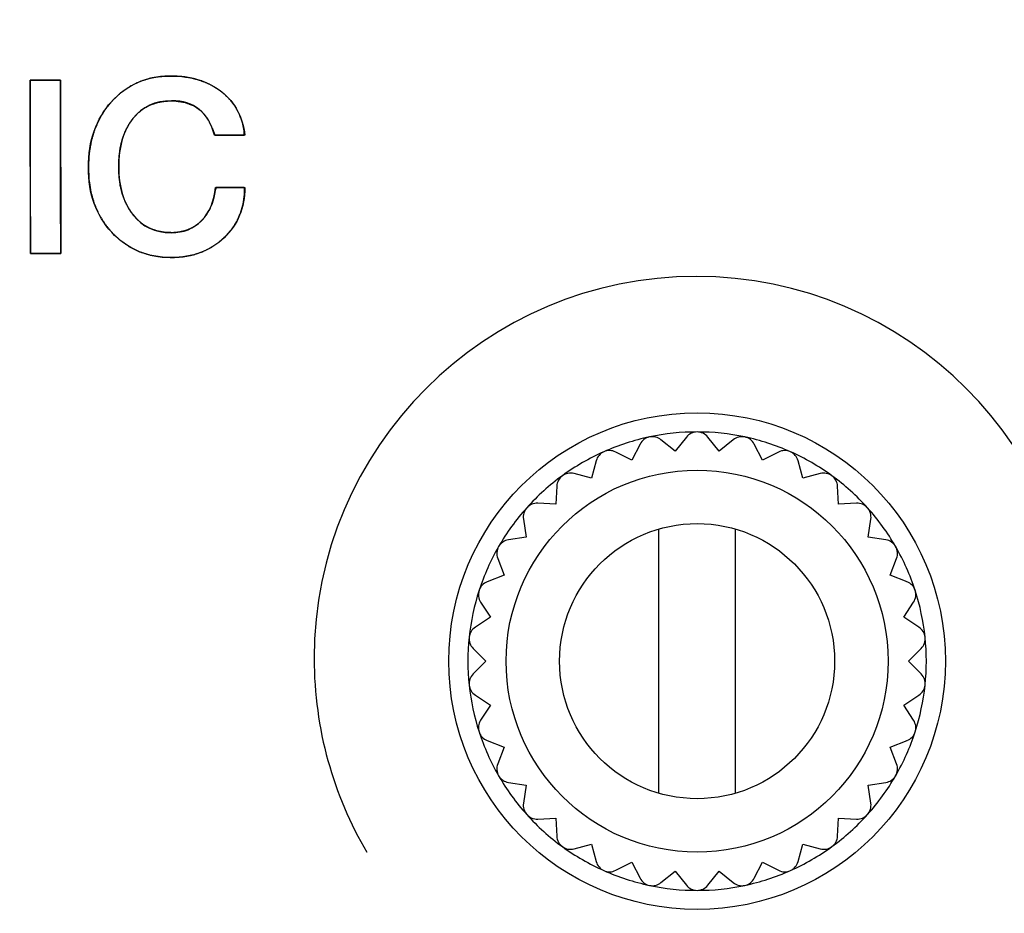
# Model space of a CAD drawing. Units: millimetres. Extents: x 5 to 1169, y 20 to 821.
# Drawn here: x 173 to 186, y 648 to 659 of the extents above; entities that cross this region are included whole.
import ezdxf
from ezdxf.enums import TextEntityAlignment as Align

# ---------------------------------------------------------------- set-up
doc = ezdxf.new("R2010")
doc.units = ezdxf.units.MM
for name, color, linetype in [('00-3497-0101_FRO', 7, 'Continuous'), ('Default', 7, 'Continuous'), ('EJE_9048_NE', 7, 'Continuous'), ('Seri', 7, 'Continuous')]:
    doc.layers.add(name, color=color, linetype=linetype)
doc.styles.add('SEACAD_Solid_Edge_ISO', font='txt')
doc.styles.add('SEACAD_Solid_Edge_ISOI', font='seisoi.ttf')
doc.dimstyles.new('UNE', dxfattribs={"dimtxt": 10.5, "dimasz": 10.5, "dimexe": 5.25, "dimexo": 0, "dimgap": 2.625, "dimtad": 1, "dimtxsty": 'SEACAD_Solid_Edge_ISO', "dimblk1": '_SE_FILLED', "dimblk2": '_SE_FILLED', "dimsah": 1, "dimcen": 5.25, "dimadec": 0, "dimazin": 0, "dimtfac": 0.7, "dimtdec": 3, "dimtmove": 0, "dimatfit": 3, "dimfxl": 1, "dimarcsym": 0})

# ---------------------------------------------------------------- blocks, each defined once
blk = doc.blocks.new('SE')
at = {"layer": '00-3497-0101_FRO', "color": 7, "linetype": 'Continuous'}
blk.add_circle((182.204, 651.025), 3.25, dxfattribs=at)
at = {"layer": 'EJE_9048_NE', "color": 7, "linetype": 'Continuous'}
for p, q in [((181.458, 653.865), (181.35, 653.654)), ((181.915, 653.774), (181.731, 653.923)), ((182.064, 653.958), (181.915, 653.774)), ((182.493, 653.774), (182.344, 653.958)), ((182.677, 653.923), (182.493, 653.774)), ((183.059, 653.654), (182.951, 653.865)), ((181.35, 653.654), (181.139, 653.761)), ((183.27, 653.761), (183.059, 653.654)), ((180.884, 653.647), (180.822, 653.419)), ((183.587, 653.419), (183.525, 653.647)), ((180.822, 653.419), (180.593, 653.48)), ((183.815, 653.48), (183.587, 653.419)), ((180.367, 653.315), (180.355, 653.079)), ((184.054, 653.079), (184.042, 653.315)), ((180.355, 653.079), (180.118, 653.091)), ((184.291, 653.091), (184.054, 653.079)), ((179.931, 652.883), (179.968, 652.649)), ((184.441, 652.649), (184.478, 652.883)), ((181.704, 649.295), (181.704, 652.754)), ((182.704, 652.754), (182.704, 649.295)), ((179.968, 652.649), (179.734, 652.612)), ((184.675, 652.612), (184.441, 652.649)), ((179.594, 652.37), (179.679, 652.149)), ((184.73, 652.149), (184.815, 652.37)), ((179.679, 652.149), (179.458, 652.064)), ((184.951, 652.064), (184.73, 652.149)), ((179.371, 651.798), (179.5, 651.599)), ((184.908, 651.599), (185.037, 651.798)), ((179.5, 651.599), (179.302, 651.47)), ((185.107, 651.47), (184.908, 651.599)), ((179.273, 651.192), (179.44, 651.025)), ((184.969, 651.025), (185.136, 651.192)), ((179.44, 651.025), (179.273, 650.857)), ((185.136, 650.857), (184.969, 651.025)), ((179.302, 650.579), (179.5, 650.45)), ((184.908, 650.45), (185.107, 650.579)), ((179.5, 650.45), (179.371, 650.251)), ((185.037, 650.251), (184.908, 650.45)), ((179.458, 649.985), (179.679, 649.9)), ((184.73, 649.9), (184.951, 649.985)), ((179.679, 649.9), (179.594, 649.679)), ((184.815, 649.679), (184.73, 649.9)), ((179.734, 649.437), (179.968, 649.4)), ((179.968, 649.4), (179.931, 649.166)), ((184.441, 649.4), (184.675, 649.437)), ((184.478, 649.166), (184.441, 649.4)), ((180.118, 648.958), (180.355, 648.97)), ((180.355, 648.97), (180.367, 648.734)), ((184.042, 648.734), (184.054, 648.97)), ((184.054, 648.97), (184.291, 648.958)), ((180.593, 648.569), (180.822, 648.631)), ((180.822, 648.631), (180.884, 648.402)), ((183.525, 648.402), (183.587, 648.631)), ((183.587, 648.631), (183.815, 648.569)), ((181.139, 648.288), (181.35, 648.396)), ((181.35, 648.396), (181.458, 648.185)), ((182.951, 648.185), (183.059, 648.396)), ((183.059, 648.396), (183.27, 648.288)), ((181.731, 648.126), (181.915, 648.275)), ((181.915, 648.275), (182.064, 648.091)), ((182.344, 648.091), (182.493, 648.275)), ((182.493, 648.275), (182.677, 648.126))]:
    blk.add_line(p, q, dxfattribs=at)
for radius in [2.5, 1.8]:
    blk.add_circle((182.204, 651.025), radius, dxfattribs=at)
for centre, radius, start, end in [((182.204, 651.025), 3, 90, 102), ((182.204, 653.845), 0.18, 39, 141), ((182.204, 651.025), 3, 78, 90), ((182.204, 651.025), 3, 102, 114), ((181.618, 653.783), 0.18, 51, 153), ((182.791, 653.783), 0.18, 27, 129), ((182.204, 651.025), 3, 66, 78), ((182.204, 651.025), 3, 114, 126), ((181.057, 653.601), 0.18, 63, 165), ((183.351, 653.601), 0.18, 15, 117), ((182.204, 651.025), 3, 54, 66), ((180.547, 653.306), 0.18, 75, 177), ((183.862, 653.306), 0.18, 3, 105), ((182.204, 651.025), 3, 126, 138), ((182.204, 651.025), 3, 42, 54), ((180.109, 652.912), 0.18, 87, 189), ((184.3, 652.912), 0.18, 351, 93), ((182.204, 651.025), 3, 138, 150), ((182.204, 651.025), 3, 30, 42), ((179.762, 652.435), 0.18, 99, 201), ((184.647, 652.435), 0.18, 339, 81), ((182.204, 651.025), 3, 150, 162), ((182.204, 651.025), 3, 18, 30), ((179.522, 651.896), 0.18, 111, 213), ((184.886, 651.896), 0.18, 327, 69), ((182.204, 651.025), 3, 162, 174), ((182.204, 651.025), 3, 6, 18), ((179.4, 651.319), 0.18, 123, 225), ((185.009, 651.319), 0.18, 315, 57), ((182.204, 651.025), 3, 174, 186), ((182.204, 651.025), 3, 354, 6), ((179.4, 650.73), 0.18, 135, 237), ((185.009, 650.73), 0.18, 303, 45), ((182.204, 651.025), 3, 186, 198), ((182.204, 651.025), 3, 342, 354), ((179.522, 650.153), 0.18, 147, 249), ((184.886, 650.153), 0.18, 291, 33), ((182.204, 651.025), 3, 198, 210), ((182.204, 651.025), 3, 330, 342), ((179.762, 649.615), 0.18, 159, 261), ((184.647, 649.615), 0.18, 279, 21), ((182.204, 651.025), 3, 210, 222), ((182.204, 651.025), 3, 318, 330), ((180.109, 649.138), 0.18, 171, 273), ((184.3, 649.138), 0.18, 267, 9), ((182.204, 651.025), 3, 222, 234), ((182.204, 651.025), 3, 306, 318), ((180.547, 648.743), 0.18, 183, 285), ((183.862, 648.743), 0.18, 255, 357), ((182.204, 651.025), 3, 234, 246), ((182.204, 651.025), 3, 294, 306), ((181.057, 648.448), 0.18, 195, 297), ((183.351, 648.448), 0.18, 243, 345), ((182.204, 651.025), 3, 246, 258), ((181.618, 648.266), 0.18, 207, 309), ((182.791, 648.266), 0.18, 231, 333), ((182.204, 651.025), 3, 282, 294), ((182.204, 651.025), 3, 258, 270), ((182.204, 648.205), 0.18, 219, 321), ((182.204, 651.025), 3, 270, 282)]:
    blk.add_arc(centre, radius, start, end, dxfattribs=at)
blk = doc.blocks.new('DMBLK28')
at = {"layer": 'Default', "linetype": 'Continuous'}
for points in [[(136.204, 728.858), (125.704, 727.108), (136.204, 725.358)], [(597.804, 728.858), (597.804, 725.358), (608.304, 727.108)]]:
    blk.add_hatch(color=7, dxfattribs=at).paths.add_polyline_path(points)
at = {"layer": 'Default', "color": 7, "linetype": 'Continuous'}
for p, q in [((125.704, 679.575), (125.704, 732.358)), ((608.304, 659.575), (608.304, 732.358)), ((125.704, 727.108), (608.304, 727.108))]:
    blk.add_line(p, q, dxfattribs=at)
at = {"layer": 'Default', "color": 7, "linetype": 'Continuous', "style": 'SEACAD_Solid_Edge_ISOI'}
blk.add_text('482,6', height=10.5, dxfattribs=at).set_placement((342.957, 740.233), align=Align.TOP_LEFT)
blk = doc.blocks.new('_SE_FILLED')
at = {"color": 0}
blk.add_line((0, 0), (-1, 0), dxfattribs=at)
blk.add_solid([(0, 0), (-1, -0.1665), (-1, 0.1665), (0, 0)], dxfattribs=at)
blk = doc.blocks.new('DMBLK29')
at = {"layer": 'Default', "linetype": 'Continuous'}
for points in [[(75.048, 671.075), (78.548, 671.075), (76.798, 681.575)], [(75.048, 648.075), (76.798, 637.575), (78.548, 648.075)]]:
    blk.add_hatch(color=7, dxfattribs=at).paths.add_polyline_path(points)
at = {"layer": 'Default', "color": 7, "linetype": 'Continuous'}
for p, q in [((127.704, 681.575), (71.548, 681.575)), ((76.798, 681.575), (76.798, 637.575)), ((367.004, 637.575), (71.548, 637.575))]:
    blk.add_line(p, q, dxfattribs=at)
at = {"layer": 'Default', "color": 7, "linetype": 'Continuous', "style": 'SEACAD_Solid_Edge_ISOI'}
blk.add_text('44', height=10.5, rotation=90, dxfattribs=at).set_placement((63.673, 653.131), align=Align.TOP_LEFT)

msp = doc.modelspace()

# ---------------------------------------------------------------- linework, layer by layer
at = {"layer": 'Seri', "color": 7, "linetype": 'Continuous'}
for points in [[(173.478, 656.362), (173.478, 656.362), (173.475, 658.629), (173.475, 658.629)], [(173.475, 658.629), (173.475, 658.629), (173.872, 658.629), (173.872, 658.629)], [(173.872, 658.629), (173.872, 658.629), (173.875, 656.362), (173.875, 656.362)], [(176.285, 657.908), (176.285, 657.908), (175.888, 657.908), (175.888, 657.908)], [(175.901, 657.226), (175.901, 657.226), (176.285, 657.226), (176.285, 657.226)], [(173.875, 656.362), (173.875, 656.362), (173.478, 656.362), (173.478, 656.362)]]:
    msp.add_open_spline(points, degree=3, dxfattribs=at)
for points, degree, knots in [([(173.875, 656.362), (173.873, 656.362), (173.868, 656.362), (173.859, 656.362), (173.848, 656.362), (173.834, 656.362), (173.817, 656.362), (173.799, 656.362), (173.779, 656.362), (173.758, 656.362), (173.735, 656.362), (173.712, 656.362), (173.688, 656.362), (173.665, 656.362), (173.641, 656.362), (173.618, 656.362), (173.595, 656.362), (173.574, 656.362), (173.554, 656.362), (173.536, 656.362), (173.519, 656.362), (173.505, 656.362), (173.494, 656.362), (173.485, 656.362), (173.48, 656.362), (173.478, 656.362), (173.478, 656.373), (173.478, 656.403), (173.478, 656.452), (173.478, 656.518), (173.478, 656.598), (173.478, 656.691), (173.478, 656.796), (173.477, 656.91), (173.477, 657.032), (173.477, 657.16), (173.477, 657.293), (173.477, 657.428), (173.476, 657.564), (173.476, 657.699), (173.476, 657.831), (173.476, 657.959), (173.476, 658.081), (173.476, 658.195), (173.475, 658.3), (173.475, 658.393), (173.475, 658.474), (173.475, 658.539), (173.475, 658.588), (173.475, 658.619), (173.475, 658.629), (173.477, 658.629), (173.482, 658.629), (173.491, 658.629), (173.502, 658.629), (173.516, 658.629), (173.533, 658.629), (173.551, 658.629), (173.571, 658.629), (173.592, 658.629), (173.615, 658.629), (173.638, 658.629), (173.661, 658.629), (173.685, 658.629), (173.709, 658.629), (173.732, 658.629), (173.755, 658.629), (173.776, 658.629), (173.796, 658.629), (173.814, 658.629), (173.831, 658.629), (173.845, 658.629), (173.856, 658.629), (173.865, 658.629), (173.87, 658.629), (173.872, 658.629), (173.872, 658.619), (173.872, 658.588), (173.872, 658.539), (173.872, 658.474), (173.872, 658.393), (173.872, 658.3), (173.872, 658.195), (173.873, 658.081), (173.873, 657.959), (173.873, 657.831), (173.873, 657.699), (173.873, 657.564), (173.874, 657.428), (173.874, 657.293), (173.874, 657.16), (173.874, 657.032), (173.874, 656.91), (173.874, 656.796), (173.875, 656.691), (173.875, 656.598), (173.875, 656.518), (173.875, 656.452), (173.875, 656.403), (173.875, 656.373), (173.875, 656.362)], 1, [0, 0, 0.000348, 0.001354, 0.002961, 0.005111, 0.007748, 0.010813, 0.014251, 0.018003, 0.022013, 0.026223, 0.030576, 0.035014, 0.039482, 0.04392, 0.048273, 0.052483, 0.056493, 0.060245, 0.063683, 0.066748, 0.069385, 0.071535, 0.073142, 0.074148, 0.074496, 0.076484, 0.08223, 0.091407, 0.103689, 0.118748, 0.136259, 0.155893, 0.177325, 0.200227, 0.224273, 0.249136, 0.27449, 0.300006, 0.32536, 0.350223, 0.374269, 0.397171, 0.418603, 0.438237, 0.455748, 0.470807, 0.483089, 0.492266, 0.498012, 0.5, 0.500348, 0.501354, 0.502961, 0.505111, 0.507748, 0.510813, 0.514251, 0.518003, 0.522013, 0.526223, 0.530576, 0.535014, 0.539482, 0.54392, 0.548273, 0.552483, 0.556493, 0.560245, 0.563683, 0.566748, 0.569385, 0.571535, 0.573142, 0.574148, 0.574496, 0.576484, 0.58223, 0.591407, 0.603689, 0.618748, 0.636259, 0.655893, 0.677325, 0.700227, 0.724273, 0.749136, 0.77449, 0.800006, 0.82536, 0.850223, 0.874269, 0.897171, 0.918603, 0.938237, 0.955748, 0.970807, 0.983089, 0.992266, 0.998012, 1, 1]), ([(176.285, 657.226), (176.285, 656.959), (176.194, 656.739), (176.013, 656.567), (175.832, 656.394), (175.602, 656.308), (175.323, 656.308), (175.005, 656.308), (174.745, 656.418), (174.542, 656.638), (174.339, 656.859), (174.237, 657.141), (174.237, 657.486), (174.237, 657.835), (174.338, 658.122), (174.539, 658.347), (174.74, 658.571), (174.998, 658.683), (175.313, 658.683), (175.582, 658.683), (175.805, 658.614), (175.982, 658.475), (176.158, 658.336), (176.259, 658.148), (176.285, 657.908)], 3, [0, 0, 0, 0, 0.125, 0.125, 0.125, 0.25, 0.25, 0.25, 0.375, 0.375, 0.375, 0.5, 0.5, 0.5, 0.625, 0.625, 0.625, 0.75, 0.75, 0.75, 0.875, 0.875, 0.875, 1, 1, 1, 1]), ([(174.634, 657.496), (174.639, 657.367), (174.655, 657.248), (174.682, 657.137), (174.72, 657.036), (174.768, 656.943), (174.827, 656.859), (174.895, 656.787), (174.97, 656.729), (175.053, 656.684), (175.143, 656.653), (175.24, 656.636), (175.339, 656.632), (175.418, 656.639), (175.493, 656.655), (175.562, 656.68), (175.626, 656.714), (175.684, 656.758), (175.738, 656.81), (175.784, 656.87), (175.823, 656.937), (175.855, 657.01), (175.879, 657.09), (175.895, 657.177), (175.908, 657.226), (175.961, 657.226), (176.047, 657.226), (176.144, 657.226), (176.229, 657.226), (176.279, 657.226), (176.282, 657.147), (176.265, 657.02), (176.232, 656.901), (176.184, 656.79), (176.12, 656.688), (176.04, 656.593), (175.946, 656.509), (175.844, 656.439), (175.732, 656.384), (175.613, 656.344), (175.485, 656.319), (175.348, 656.308), (175.193, 656.315), (175.044, 656.34), (174.905, 656.384), (174.776, 656.448), (174.657, 656.53), (174.548, 656.632), (174.452, 656.749), (174.374, 656.877), (174.313, 657.015), (174.27, 657.165), (174.245, 657.325), (174.237, 657.497), (174.247, 657.669), (174.274, 657.83), (174.319, 657.98), (174.381, 658.12), (174.46, 658.249), (174.557, 658.366), (174.666, 658.468), (174.785, 658.549), (174.914, 658.612), (175.053, 658.655), (175.202, 658.678), (175.353, 658.683), (175.484, 658.673), (175.607, 658.651), (175.722, 658.618), (175.828, 658.572), (175.927, 658.515), (176.018, 658.445), (176.096, 658.367), (176.161, 658.279), (176.213, 658.183), (176.252, 658.078), (176.277, 657.965), (176.276, 657.908), (176.218, 657.908), (176.128, 657.908), (176.028, 657.908), (175.941, 657.908), (175.892, 657.908), (175.858, 658.002), (175.797, 658.126), (175.716, 658.223), (175.617, 658.294), (175.498, 658.339), (175.361, 658.359), (175.245, 658.355), (175.146, 658.338), (175.054, 658.308), (174.971, 658.264), (174.895, 658.206), (174.827, 658.135), (174.768, 658.052), (174.72, 657.96), (174.682, 657.858), (174.655, 657.747), (174.639, 657.626), (174.634, 657.496)], 1, [0, 0, 0.011253, 0.02181, 0.031774, 0.041265, 0.050425, 0.059405, 0.068062, 0.076395, 0.084619, 0.092959, 0.101629, 0.110303, 0.117279, 0.123929, 0.130367, 0.136721, 0.143124, 0.149688, 0.156322, 0.163078, 0.170069, 0.177394, 0.185141, 0.189553, 0.194199, 0.201762, 0.210258, 0.217704, 0.222116, 0.229005, 0.240241, 0.25105, 0.261643, 0.272244, 0.283076, 0.294138, 0.305015, 0.315876, 0.32693, 0.338372, 0.350381, 0.36397, 0.377191, 0.389962, 0.402553, 0.415243, 0.428306, 0.441558, 0.45469, 0.46795, 0.48158, 0.495802, 0.510823, 0.525918, 0.54024, 0.553982, 0.567363, 0.580618, 0.593974, 0.607022, 0.619683, 0.63224, 0.644981, 0.658185, 0.671422, 0.682906, 0.693825, 0.704302, 0.714474, 0.724494, 0.734476, 0.744192, 0.753735, 0.763303, 0.773093, 0.783289, 0.788235, 0.793268, 0.801194, 0.809964, 0.817529, 0.821839, 0.830572, 0.842656, 0.853724, 0.86444, 0.875536, 0.887673, 0.89785, 0.906664, 0.915103, 0.923378, 0.931711, 0.940322, 0.94924, 0.958374, 0.967884, 0.977913, 0.988584, 1, 1]), ([(175.888, 657.908), (175.81, 658.209), (175.622, 658.359), (175.326, 658.359), (175.112, 658.359), (174.943, 658.281), (174.82, 658.126), (174.696, 657.97), (174.634, 657.76), (174.634, 657.496)], 3, [0, 0, 0, 0, 0.333333, 0.333333, 0.333333, 0.666667, 0.666667, 0.666667, 1, 1, 1, 1]), ([(174.634, 657.496), (174.634, 657.235), (174.696, 657.026), (174.82, 656.869), (174.943, 656.711), (175.11, 656.632), (175.32, 656.632), (175.483, 656.632), (175.616, 656.685), (175.72, 656.791), (175.823, 656.897), (175.884, 657.042), (175.901, 657.226)], 3, [0, 0, 0, 0, 0.25, 0.25, 0.25, 0.5, 0.5, 0.5, 0.75, 0.75, 0.75, 1, 1, 1, 1]), ([(186.594, 648.688), (186.975, 649.394), (187.192, 650.202), (187.192, 651.06), (187.192, 653.821), (184.953, 656.06), (182.192, 656.06), (179.43, 656.06), (177.192, 653.821), (177.192, 651.06), (177.192, 650.135), (177.443, 649.268), (177.882, 648.524)], 3, [0, 0, 0, 0, 0.25, 0.25, 0.25, 0.5, 0.5, 0.5, 0.75, 0.75, 0.75, 1, 1, 1, 1])]:
    msp.add_open_spline(points, degree=degree, knots=knots, dxfattribs=at)

# ---------------------------------------------------------------- block references
at = {"layer": 'Default'}
msp.add_blockref('SE', (0, 0), dxfattribs=at)

# ---------------------------------------------------------------- dimensions: what is measured, and where the dimension line sits
at = {"layer": 'Default', "color": 7, "linetype": 'Continuous'}
dim = msp.add_linear_dim(base=(608.304, 727.108), p1=(125.704, 639.575), p2=(608.304, 659.575), text='\\A1;<>', dimstyle='UNE', dxfattribs=at)
dim.commit()
dim.dimension.update_dxf_attribs({"geometry": 'DMBLK28', "text_midpoint": (356.798, 727.108), "dimtype": 160})
dim = msp.add_linear_dim(base=(76.798, 637.575), p1=(127.704, 681.575), p2=(367.004, 637.575), angle=90, text='\\A1;<>', dimstyle='UNE', dxfattribs=at)
dim.commit()
dim.dimension.update_dxf_attribs({"geometry": 'DMBLK29', "text_midpoint": (76.798, 659.575), "dimtype": 160})

doc.saveas('drawing.dxf')
